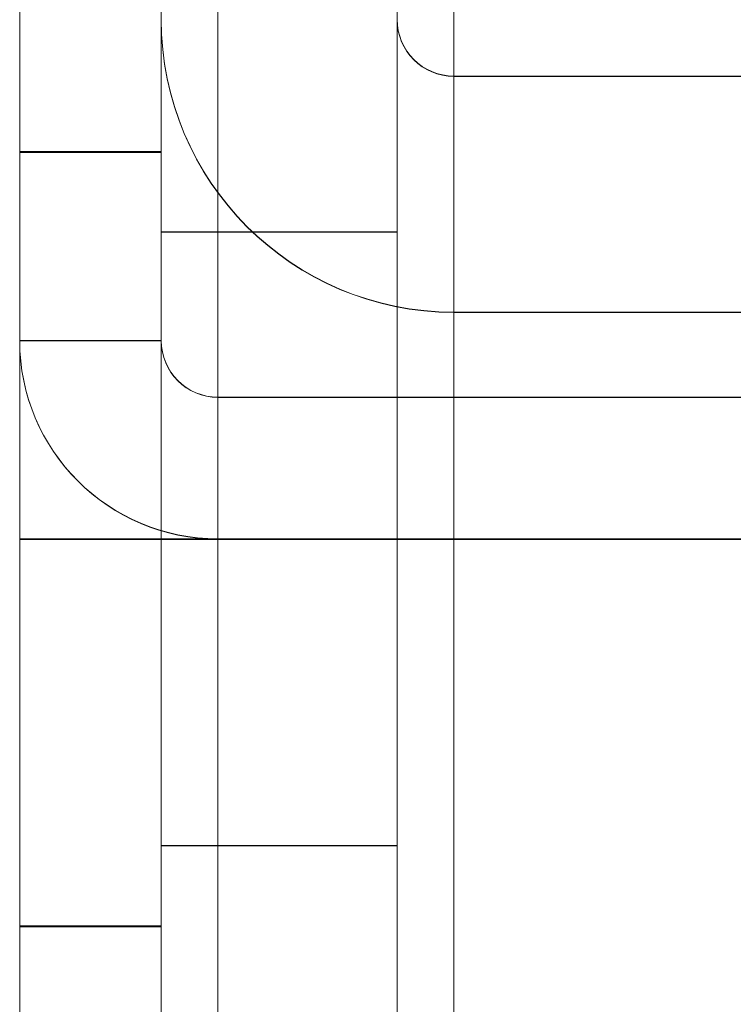
# Model space of a CAD drawing. Units: millimetres. Extents: x 63 to 8624, y 73 to 6188.
# Drawn here: x 4319 to 4326, y 3472 to 3483 of the extents above; entities that cross this region are included whole.
import ezdxf

# ---------------------------------------------------------------- set-up
doc = ezdxf.new("R2010")
doc.units = ezdxf.units.MM
doc.header["$LTSCALE"] = 5

msp = doc.modelspace()

# ---------------------------------------------------------------- linework, layer by layer
at = {"color": 7, "linetype": 'Continuous', "lineweight": 18}
for p, q in [((4318.765, 3477.161, -231.833), (4318.765, 3525.061, -231.833)), ((4318.765, 3525.06, -231.833), (4318.765, 3479.26, -231.833)), ((4318.765, 3479.258, -231.833), (4318.765, 3525.058, -231.833)), ((4318.765, 3477.152, -231.833), (4318.765, 3525.052, -231.833)), ((4320.265, 3477.161, -231.833), (4320.265, 3525.061, -231.833)), ((4320.265, 3525.06, -231.833), (4320.265, 3479.26, -231.833)), ((4320.265, 3479.258, -231.833), (4320.265, 3525.058, -231.833)), ((4320.265, 3477.152, -231.833), (4320.265, 3525.052, -231.833)), ((4318.765, 1910.011, -231.833), (4318.765, 3524.311, -231.833)), ((4318.765, 1910.002, -231.833), (4318.765, 3524.302, -231.833)), ((4320.265, 3524.311, -231.833), (4320.265, 1910.011, -231.833)), ((4320.265, 3524.302, -231.833), (4320.265, 1910.002, -231.833)), ((4320.865, 1910.011, -231.833), (4320.865, 3524.311, -231.833)), ((4320.865, 3524.311, -231.833), (4320.865, 1910.011, -231.833)), ((4320.865, 1910.002, -231.833), (4320.865, 3524.302, -231.833)), ((4320.865, 3524.302, -231.833), (4320.865, 1910.002, -231.833)), ((4320.265, 3520.411, -231.833), (4320.265, 3444.761, -231.833)), ((4320.265, 3520.408, -231.833), (4320.265, 3444.758, -231.833)), ((4322.765, 3444.761, -231.833), (4322.765, 3520.411, -231.833)), ((4322.765, 3444.758, -231.833), (4322.765, 3520.408, -231.833)), ((4323.365, 3520.411, -231.833), (4323.365, 3444.761, -231.833)), ((4323.365, 3444.761, -231.833), (4323.365, 3520.411, -231.833)), ((4323.365, 3520.408, -231.833), (4323.365, 3444.758, -231.833)), ((4323.365, 3444.758, -231.833), (4323.365, 3520.408, -231.833)), ((4320.265, 3444.761, -231.833), (4320.265, 3483.911, -231.833)), ((4320.265, 3444.758, -231.833), (4320.265, 3483.908, -231.833)), ((4322.765, 3444.761, -231.833), (4322.765, 3483.911, -231.833)), ((4322.765, 3444.758, -231.833), (4322.765, 3483.908, -231.833)), ((4323.365, 3482.061, -231.833), (4323.365, 3479.561, -231.833)), ((4337.265, 3482.061, -231.833), (4323.365, 3482.061, -231.833)), ((4323.365, 3482.061, -231.833), (4323.365, 3482.06, -231.833)), ((4337.265, 3482.06, -231.833), (4323.365, 3482.06, -231.833)), ((4323.365, 3482.06, -231.833), (4323.365, 3479.56, -231.833)), ((4323.365, 3482.058, -231.833), (4323.365, 3479.558, -231.833)), ((4337.265, 3482.058, -231.833), (4323.365, 3482.058, -231.833)), ((4323.365, 3482.058, -231.833), (4323.365, 3479.558, -231.833)), ((4323.365, 3482.058, -231.833), (4323.365, 3482.058, -231.833)), ((4337.265, 3482.058, -231.833), (4323.365, 3482.058, -231.833)), ((4320.265, 3481.261, -231.833), (4318.765, 3481.261, -231.833)), ((4320.265, 3481.252, -231.833), (4318.765, 3481.252, -231.833)), ((4318.765, 3473.072, -231.833), (4318.765, 3481.249, -231.833)), ((4318.765, 3473.063, -231.833), (4318.765, 3481.24, -231.833)), ((4320.265, 3473.063, -231.833), (4320.265, 3481.24, -231.833)), ((4320.265, 3473.061, -231.833), (4320.265, 3481.215, -231.833)), ((4322.765, 3480.411, -231.833), (4320.265, 3480.411, -231.833)), ((4322.765, 3480.408, -231.833), (4320.265, 3480.408, -231.833)), ((4320.265, 3480.404, -231.833), (4320.265, 3473.917, -231.833)), ((4320.265, 3480.401, -231.833), (4320.265, 3473.914, -231.833)), ((4322.765, 3473.917, -231.833), (4322.765, 3480.404, -231.833)), ((4322.765, 3480.401, -231.833), (4322.765, 3473.914, -231.833)), ((4323.365, 3479.56, -231.833), (4323.365, 3479.561, -231.833)), ((4323.365, 3479.561, -231.833), (4337.265, 3479.561, -231.833)), ((4337.265, 3479.56, -231.833), (4323.365, 3479.56, -231.833)), ((4323.365, 3479.558, -231.833), (4323.365, 3479.558, -231.833)), ((4337.265, 3479.558, -231.833), (4323.365, 3479.558, -231.833)), ((4337.265, 3479.558, -231.833), (4323.365, 3479.558, -231.833)), ((4318.765, 3479.258, -231.833), (4318.765, 3479.26, -231.833)), ((4320.265, 3479.26, -231.833), (4318.765, 3479.26, -231.833)), ((4320.265, 3479.258, -231.833), (4318.765, 3479.258, -231.833)), ((4320.265, 3479.258, -231.833), (4320.265, 3479.26, -231.833)), ((4320.865, 3478.66, -231.833), (4320.865, 3477.16, -231.833)), ((4341.665, 3478.66, -231.833), (4320.865, 3478.66, -231.833)), ((4320.865, 3478.66, -231.833), (4320.865, 3478.658, -231.833)), ((4320.865, 3478.658, -231.833), (4320.865, 3477.158, -231.833)), ((4341.665, 3478.658, -231.833), (4320.865, 3478.658, -231.833)), ((4318.765, 3477.161, -231.833), (4318.765, 1957.161, -231.833)), ((4318.765, 3477.161, -231.833), (4318.765, 3477.161, -231.833)), ((4320.265, 3477.161, -231.833), (4318.765, 3477.161, -231.833)), ((4320.265, 3477.161, -231.833), (4318.765, 3477.161, -231.833)), ((4320.265, 3477.152, -231.833), (4318.765, 3477.152, -231.833)), ((4318.765, 3477.152, -231.833), (4318.765, 3477.152, -231.833)), ((4320.265, 3477.152, -231.833), (4318.765, 3477.152, -231.833)), ((4318.765, 1957.152, -231.833), (4318.765, 3477.152, -231.833)), ((4320.265, 3477.161, -231.833), (4320.265, 3477.161, -231.833)), ((4320.265, 1957.161, -231.833), (4320.265, 3477.161, -231.833)), ((4320.265, 3477.152, -231.833), (4320.265, 3477.152, -231.833)), ((4320.265, 3477.152, -231.833), (4320.265, 1957.152, -231.833)), ((4320.865, 3477.161, -231.833), (4328.765, 3477.161, -231.833)), ((4328.765, 3477.161, -231.833), (4320.865, 3477.161, -231.833)), ((4320.865, 3477.161, -231.833), (4320.865, 3477.161, -231.833)), ((4320.865, 3477.161, -231.833), (4320.865, 1957.161, -231.833)), ((4320.865, 1957.161, -231.833), (4320.865, 3477.161, -231.833)), ((4320.865, 3477.158, -231.833), (4320.865, 3477.16, -231.833)), ((4320.865, 3477.16, -231.833), (4341.665, 3477.16, -231.833)), ((4320.865, 3477.158, -231.833), (4341.665, 3477.158, -231.833)), ((4320.865, 1957.152, -231.833), (4320.865, 3477.152, -231.833)), ((4328.765, 3477.152, -231.833), (4320.865, 3477.152, -231.833)), ((4320.865, 3477.152, -231.833), (4320.865, 3477.152, -231.833)), ((4320.865, 3477.152, -231.833), (4328.765, 3477.152, -231.833)), ((4320.865, 3477.152, -231.833), (4320.865, 1957.152, -231.833)), ((4320.265, 3473.911, -231.833), (4322.765, 3473.911, -231.833)), ((4320.265, 3473.908, -231.833), (4322.765, 3473.908, -231.833)), ((4318.765, 3473.061, -231.833), (4320.265, 3473.061, -231.833)), ((4318.765, 3473.052, -231.833), (4320.265, 3473.052, -231.833))]:
    msp.add_line(p, q, dxfattribs=at)
at = {"color": 7, "linetype": 'Continuous', "lineweight": 18, "elevation": -231.833, "flags": 128}
for points in [[(4320.865, 3477.161), (4320.455, 3477.161), (4320.061, 3477.161), (4319.698, 3477.161), (4319.38, 3477.161), (4319.119, 3477.161), (4318.925, 3477.161), (4318.805, 3477.161), (4318.765, 3477.161)], [(4318.765, 3477.152), (4318.805, 3477.152), (4318.925, 3477.152), (4319.119, 3477.152), (4319.38, 3477.152), (4319.698, 3477.152), (4320.061, 3477.152), (4320.455, 3477.152), (4320.865, 3477.152)], [(4320.865, 3477.161), (4320.748, 3477.161), (4320.635, 3477.161), (4320.531, 3477.161), (4320.441, 3477.161), (4320.366, 3477.161), (4320.31, 3477.161), (4320.276, 3477.161), (4320.265, 3477.161)], [(4320.265, 3477.152), (4320.276, 3477.152), (4320.31, 3477.152), (4320.366, 3477.152), (4320.441, 3477.152), (4320.531, 3477.152), (4320.635, 3477.152), (4320.748, 3477.152), (4320.865, 3477.152)]]:
    msp.add_lwpolyline(points, dxfattribs=at)
at = {"color": 7, "linetype": 'Continuous', "lineweight": 18}
for centre, radius in [((4323.365, 3482.661, -231.833), 3.1), ((4323.365, 3482.66, -231.833), 3.1), ((4323.365, 3482.658, -231.833), 3.1), ((4323.365, 3482.658, -231.833), 3.1), ((4323.365, 3482.661, -231.833), 0.6), ((4323.365, 3482.66, -231.833), 0.6), ((4323.365, 3482.658, -231.833), 0.6), ((4323.365, 3482.658, -231.833), 0.6), ((4320.865, 3479.26, -231.833), 2.1), ((4320.865, 3479.258, -231.833), 2.1), ((4320.865, 3479.26, -231.833), 0.6), ((4320.865, 3479.258, -231.833), 0.6)]:
    msp.add_arc(centre, radius, 180, 270, dxfattribs=at)

doc.saveas('drawing.dxf')
